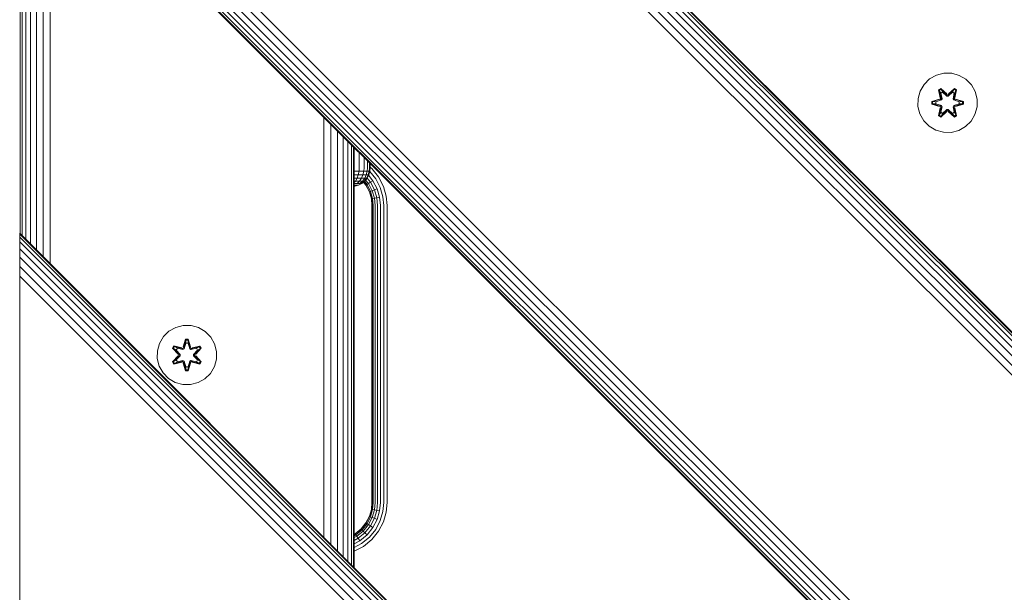
# Model space of a CAD drawing. Units: millimetres. Extents: x -1682 to 578302, y -1972 to 596964.
# Drawn here: x 2130 to 2395, y 6470 to 6625 of the extents above; entities that cross this region are included whole.
import ezdxf

# ---------------------------------------------------------------- set-up
doc = ezdxf.new("R2010")
doc.units = ezdxf.units.MM
doc.layers.add('Контур', color=7, linetype='Continuous', lineweight=15)

msp = doc.modelspace()

# ---------------------------------------------------------------- linework, layer by layer
at = {"layer": 'Контур'}
for p, q in [((2129.984, 6807.447), (3029.982, 5907.448)), ((3029.982, 5907.448), (2129.984, 6807.447)), ((3029.982, 5907.212), (2129.984, 6807.211)), ((3029.982, 5906.455), (2129.984, 6806.454)), ((3029.982, 5905.143), (2129.984, 6805.142)), ((3029.982, 5903.306), (2129.984, 6803.304)), ((3029.982, 5901.045), (2129.984, 6801.043)), ((2129.984, 6798.51), (3029.982, 5898.511)), ((2129.984, 6795.878), (3029.982, 5895.879)), ((3029.982, 5791.738), (2129.984, 6691.577)), ((3029.982, 5789.105), (2129.984, 6688.898)), ((3029.982, 5786.572), (2129.984, 6686.43)), ((3029.982, 5784.311), (2129.984, 6684.31)), ((3029.982, 5782.474), (2129.984, 6682.566)), ((3029.982, 5781.162), (2129.984, 6681.244)), ((3029.982, 5780.405), (2129.984, 6680.434)), ((3029.982, 5780.169), (2129.984, 6680.167)), ((2130.15, 6680.001), (2130.15, 6566.865)), ((2130.685, 6679.466), (2130.685, 6566.33)), ((2131.613, 6678.538), (2131.613, 6565.402)), ((2132.912, 6677.239), (2132.912, 6564.103)), ((2134.511, 6675.64), (2134.511, 6562.504)), ((2136.302, 6673.849), (2136.302, 6560.713)), ((2138.164, 6671.988), (2138.164, 6558.852)), ((2374.848, 6608.595), (2373.353, 6607.127)), ((2376.671, 6609.627), (2374.848, 6608.595)), ((2378.7, 6610.152), (2376.671, 6609.627)), ((2380.795, 6610.133), (2378.7, 6610.152)), ((2380.795, 6610.133), (2382.814, 6609.573)), ((2384.619, 6608.51), (2382.814, 6609.573)), ((2386.088, 6607.016), (2384.619, 6608.51)), ((2373.353, 6607.127), (2372.29, 6605.322)), ((2377.255, 6605.706), (2377.848, 6606.047)), ((2377.356, 6605.585), (2377.897, 6605.898)), ((2377.408, 6605.51), (2377.935, 6605.814)), ((2377.848, 6606.047), (2379.464, 6604.559)), ((2377.897, 6605.898), (2377.848, 6606.047)), ((2379.498, 6604.36), (2377.897, 6605.898)), ((2377.897, 6605.898), (2379.464, 6604.559)), ((2377.897, 6605.898), (2377.935, 6605.814)), ((2378.366, 6605.059), (2377.935, 6605.814)), ((2379.498, 6604.36), (2377.935, 6605.814)), ((2381.461, 6605.897), (2379.858, 6604.36)), ((2379.858, 6604.36), (2381.422, 6605.814)), ((2379.899, 6604.557), (2381.515, 6606.043)), ((2381.461, 6605.897), (2379.899, 6604.557)), ((2380.99, 6605.059), (2381.422, 6605.814)), ((2381.461, 6605.897), (2381.422, 6605.814)), ((2381.422, 6605.814), (2381.949, 6605.509)), ((2381.461, 6605.897), (2381.515, 6606.043)), ((2381.461, 6605.897), (2382.002, 6605.584)), ((2381.515, 6606.043), (2382.107, 6605.701)), ((2387.119, 6605.192), (2386.088, 6607.016)), ((2371.73, 6603.303), (2371.712, 6601.208)), ((2372.29, 6605.322), (2371.73, 6603.303)), ((2375.419, 6602.532), (2377.516, 6603.187)), ((2375.573, 6602.499), (2377.516, 6603.187)), ((2377.704, 6603.117), (2375.573, 6602.499)), ((2377.704, 6603.117), (2375.662, 6602.49)), ((2377.735, 6603.563), (2377.255, 6605.706)), ((2377.356, 6605.585), (2377.255, 6605.706)), ((2377.356, 6605.585), (2377.735, 6603.563)), ((2377.356, 6605.585), (2377.885, 6603.429)), ((2377.356, 6605.585), (2377.408, 6605.51)), ((2377.846, 6604.759), (2377.408, 6605.51)), ((2377.885, 6603.429), (2377.408, 6605.51)), ((2377.704, 6603.117), (2377.885, 6603.429)), ((2377.704, 6603.117), (2377.732, 6603.101)), ((2377.846, 6604.759), (2378.366, 6605.059)), ((2377.846, 6604.759), (2378.188, 6603.254)), ((2377.846, 6604.759), (2377.857, 6604.738)), ((2378.378, 6605.039), (2377.857, 6604.738)), ((2378.196, 6603.249), (2377.857, 6604.738)), ((2377.885, 6603.429), (2377.912, 6603.413)), ((2378.188, 6603.254), (2377.912, 6603.413)), ((2378.007, 6602.942), (2378.188, 6603.254)), ((2378.196, 6603.249), (2378.015, 6602.938)), ((2378.196, 6603.249), (2378.188, 6603.254)), ((2379.498, 6604.01), (2378.366, 6605.059)), ((2378.378, 6605.039), (2378.366, 6605.059)), ((2379.498, 6604.001), (2378.378, 6605.039)), ((2379.498, 6604.36), (2379.858, 6604.36)), ((2379.498, 6604.36), (2379.498, 6604.329)), ((2379.498, 6604.01), (2379.498, 6604.329)), ((2379.498, 6604.01), (2379.858, 6604.01)), ((2379.498, 6604.001), (2379.498, 6604.01)), ((2379.498, 6604.001), (2379.858, 6604.001)), ((2380.99, 6605.059), (2379.858, 6604.01)), ((2379.858, 6604.001), (2380.978, 6605.039)), ((2379.858, 6604.36), (2379.858, 6604.329)), ((2379.858, 6604.01), (2379.858, 6604.329)), ((2379.858, 6604.001), (2379.858, 6604.01)), ((2380.99, 6605.059), (2380.978, 6605.039)), ((2381.499, 6604.738), (2380.978, 6605.039)), ((2380.99, 6605.059), (2381.51, 6604.759)), ((2381.499, 6604.738), (2381.16, 6603.249)), ((2381.168, 6603.254), (2381.16, 6603.249)), ((2381.341, 6602.938), (2381.16, 6603.249)), ((2381.168, 6603.254), (2381.51, 6604.759)), ((2381.168, 6603.254), (2381.444, 6603.413)), ((2381.168, 6603.254), (2381.349, 6602.942)), ((2381.471, 6603.429), (2381.444, 6603.413)), ((2381.471, 6603.429), (2382.002, 6605.584)), ((2381.471, 6603.429), (2381.949, 6605.509)), ((2381.471, 6603.429), (2381.652, 6603.117)), ((2381.499, 6604.738), (2381.51, 6604.759)), ((2381.51, 6604.759), (2381.949, 6605.509)), ((2381.652, 6603.117), (2381.624, 6603.101)), ((2382.107, 6605.701), (2381.626, 6603.557)), ((2382.002, 6605.584), (2381.626, 6603.557)), ((2383.783, 6602.497), (2381.652, 6603.117)), ((2381.652, 6603.117), (2383.694, 6602.489)), ((2381.843, 6603.18), (2383.938, 6602.524)), ((2383.783, 6602.497), (2381.843, 6603.18)), ((2382.002, 6605.584), (2381.949, 6605.509)), ((2382.002, 6605.584), (2382.107, 6605.701)), ((2387.644, 6603.164), (2387.119, 6605.192)), ((2387.626, 6601.069), (2387.644, 6603.164)), ((2371.712, 6601.208), (2372.237, 6599.179)), ((2375.418, 6601.848), (2375.419, 6602.532)), ((2375.573, 6601.874), (2375.418, 6601.848)), ((2377.513, 6601.192), (2375.418, 6601.848)), ((2375.573, 6602.499), (2375.419, 6602.532)), ((2375.573, 6601.874), (2375.573, 6602.499)), ((2375.573, 6602.499), (2375.662, 6602.49)), ((2375.573, 6601.874), (2375.662, 6601.882)), ((2375.573, 6601.874), (2377.513, 6601.192)), ((2375.573, 6601.874), (2377.704, 6601.254)), ((2376.494, 6602.482), (2375.662, 6602.49)), ((2375.662, 6601.882), (2375.662, 6602.49)), ((2376.494, 6601.889), (2375.662, 6601.882)), ((2377.704, 6601.254), (2375.662, 6601.882)), ((2378.007, 6602.942), (2376.494, 6602.482)), ((2376.517, 6602.482), (2376.494, 6602.482)), ((2376.494, 6601.889), (2378.007, 6601.429)), ((2376.517, 6601.889), (2376.494, 6601.889)), ((2378.015, 6602.938), (2376.517, 6602.482)), ((2376.517, 6601.889), (2376.517, 6602.482)), ((2376.517, 6601.889), (2378.015, 6601.434)), ((2377.249, 6598.671), (2377.73, 6600.814)), ((2377.884, 6600.942), (2377.354, 6598.787)), ((2377.354, 6598.787), (2377.73, 6600.814)), ((2377.884, 6600.942), (2377.407, 6598.862)), ((2377.704, 6601.254), (2377.732, 6601.27)), ((2377.884, 6600.942), (2377.704, 6601.254)), ((2378.007, 6602.942), (2377.732, 6603.101)), ((2378.007, 6601.429), (2377.732, 6601.27)), ((2378.188, 6601.118), (2377.846, 6599.613)), ((2378.196, 6601.122), (2377.857, 6599.633)), ((2377.884, 6600.942), (2377.912, 6600.958)), ((2378.188, 6601.118), (2377.912, 6600.958)), ((2378.007, 6602.942), (2378.015, 6602.938)), ((2378.015, 6601.434), (2378.007, 6601.429)), ((2378.188, 6601.118), (2378.007, 6601.429)), ((2378.015, 6601.434), (2378.196, 6601.122)), ((2378.188, 6601.118), (2378.196, 6601.122)), ((2381.16, 6601.122), (2381.341, 6601.434)), ((2381.16, 6601.122), (2381.168, 6601.118)), ((2381.499, 6599.633), (2381.16, 6601.122)), ((2381.349, 6601.429), (2381.168, 6601.118)), ((2381.168, 6601.118), (2381.444, 6600.958)), ((2381.51, 6599.613), (2381.168, 6601.118)), ((2381.341, 6602.938), (2381.349, 6602.942)), ((2382.839, 6602.482), (2381.341, 6602.938)), ((2381.341, 6601.434), (2382.839, 6601.889)), ((2381.349, 6601.429), (2381.341, 6601.434)), ((2381.349, 6602.942), (2381.624, 6603.101)), ((2382.862, 6602.482), (2381.349, 6602.942)), ((2381.349, 6601.429), (2382.862, 6601.889)), ((2381.349, 6601.429), (2381.624, 6601.27)), ((2381.471, 6600.942), (2381.444, 6600.958)), ((2381.652, 6601.254), (2381.471, 6600.942)), ((2382, 6598.786), (2381.471, 6600.942)), ((2381.471, 6600.942), (2381.948, 6598.862)), ((2382.1, 6598.666), (2381.621, 6600.808)), ((2382, 6598.786), (2381.621, 6600.808)), ((2381.652, 6601.254), (2381.624, 6601.27)), ((2381.652, 6601.254), (2383.694, 6601.881)), ((2381.652, 6601.254), (2383.783, 6601.872)), ((2383.783, 6601.872), (2381.84, 6601.184)), ((2383.937, 6601.84), (2381.84, 6601.184)), ((2382.839, 6602.482), (2382.862, 6602.482)), ((2382.839, 6602.482), (2382.839, 6601.889)), ((2382.839, 6601.889), (2382.862, 6601.889)), ((2382.862, 6602.482), (2383.694, 6602.489)), ((2382.862, 6601.889), (2383.694, 6601.881)), ((2383.783, 6602.497), (2383.694, 6602.489)), ((2383.694, 6602.489), (2383.694, 6601.881)), ((2383.783, 6601.872), (2383.694, 6601.881)), ((2383.783, 6602.497), (2383.938, 6602.524)), ((2383.783, 6602.497), (2383.783, 6601.872)), ((2383.783, 6601.872), (2383.937, 6601.84)), ((2383.938, 6602.524), (2383.937, 6601.84)), ((2387.066, 6599.05), (2387.626, 6601.069)), ((2211.864, 6598.288), (2211.855, 6485.16)), ((2372.237, 6599.179), (2373.268, 6597.356)), ((2377.354, 6598.787), (2377.249, 6598.671)), ((2377.841, 6598.328), (2377.249, 6598.671)), ((2377.354, 6598.787), (2377.407, 6598.862)), ((2377.895, 6598.475), (2377.354, 6598.787)), ((2377.846, 6599.613), (2377.407, 6598.862)), ((2377.934, 6598.558), (2377.407, 6598.862)), ((2379.457, 6599.814), (2377.841, 6598.328)), ((2377.895, 6598.475), (2377.841, 6598.328)), ((2377.857, 6599.633), (2377.846, 6599.613)), ((2378.366, 6599.312), (2377.846, 6599.613)), ((2378.378, 6599.332), (2377.857, 6599.633)), ((2377.895, 6598.475), (2379.498, 6600.011)), ((2377.895, 6598.475), (2379.457, 6599.814)), ((2377.895, 6598.475), (2377.934, 6598.558)), ((2379.498, 6600.011), (2377.934, 6598.558)), ((2378.366, 6599.312), (2377.934, 6598.558)), ((2378.366, 6599.312), (2379.498, 6600.361)), ((2378.378, 6599.332), (2378.366, 6599.312)), ((2378.378, 6599.332), (2379.498, 6600.37)), ((2379.498, 6600.37), (2379.858, 6600.37)), ((2379.498, 6600.37), (2379.498, 6600.361)), ((2379.858, 6600.361), (2379.498, 6600.361)), ((2379.498, 6600.361), (2379.498, 6600.043)), ((2379.498, 6600.011), (2379.498, 6600.043)), ((2379.858, 6600.011), (2379.498, 6600.011)), ((2379.858, 6600.361), (2379.858, 6600.37)), ((2379.858, 6600.37), (2380.978, 6599.332)), ((2379.858, 6600.361), (2379.858, 6600.043)), ((2379.858, 6600.361), (2380.99, 6599.312)), ((2379.858, 6600.011), (2379.858, 6600.043)), ((2379.858, 6600.011), (2381.459, 6598.474)), ((2379.858, 6600.011), (2381.421, 6598.557)), ((2381.508, 6598.325), (2379.892, 6599.813)), ((2381.459, 6598.474), (2379.892, 6599.813)), ((2381.499, 6599.633), (2380.978, 6599.332)), ((2380.978, 6599.332), (2380.99, 6599.312)), ((2381.51, 6599.613), (2380.99, 6599.312)), ((2380.99, 6599.312), (2381.421, 6598.557)), ((2381.948, 6598.862), (2381.421, 6598.557)), ((2381.459, 6598.474), (2381.421, 6598.557)), ((2382, 6598.786), (2381.459, 6598.474)), ((2381.459, 6598.474), (2381.508, 6598.325)), ((2381.499, 6599.633), (2381.51, 6599.613)), ((2382.1, 6598.666), (2381.508, 6598.325)), ((2381.51, 6599.613), (2381.948, 6598.862)), ((2382, 6598.786), (2381.948, 6598.862)), ((2382, 6598.786), (2382.1, 6598.666)), ((2386.002, 6597.244), (2387.066, 6599.05)), ((2213.743, 6596.408), (2213.732, 6483.283)), ((2373.268, 6597.356), (2374.737, 6595.861)), ((2374.737, 6595.861), (2376.542, 6594.798)), ((2382.684, 6594.744), (2384.508, 6595.776)), ((2384.508, 6595.776), (2386.002, 6597.244)), ((2215.509, 6594.643), (2215.502, 6481.514)), ((2217.054, 6593.097), (2217.054, 6479.961)), ((2376.542, 6594.798), (2378.561, 6594.238)), ((2378.561, 6594.238), (2380.656, 6594.22)), ((2380.656, 6594.22), (2382.684, 6594.744)), ((2218.318, 6591.834), (2218.323, 6478.693)), ((2219.249, 6590.902), (2219.254, 6477.762)), ((2219.805, 6590.347), (2219.806, 6477.209)), ((2219.983, 6590.168), (2219.983, 6477.032)), ((2221.361, 6588.791), (2221.361, 6584.64)), ((2222.659, 6587.492), (2222.659, 6584.64)), ((2221.361, 6584.64), (2221.301, 6583.73)), ((2222.659, 6584.64), (2222.59, 6583.73)), ((2223.587, 6584.64), (2223.51, 6583.73)), ((2223.587, 6586.564), (2223.587, 6584.64)), ((2224.123, 6584.64), (2224.04, 6583.73)), ((2224.123, 6586.029), (2224.123, 6584.64)), ((2224.289, 6584.639), (2224.206, 6583.729)), ((2224.289, 6584.639), (2224.206, 6583.729)), ((2224.289, 6584.64), (2224.289, 6585.862)), ((2224.289, 6584.835), (2224.754, 6584.458)), ((2224.289, 6584.64), (2224.289, 6584.639)), ((2224.289, 6584.639), (2224.289, 6584.639)), ((2224.289, 6584.639), (2224.289, 6584.639)), ((2221.301, 6583.73), (2219.983, 6583.73)), ((2219.983, 6582.799), (2221.112, 6582.799)), ((2220.784, 6581.903), (2221.112, 6582.799)), ((2221.301, 6583.73), (2221.112, 6582.799)), ((2221.112, 6582.799), (2222.366, 6582.799)), ((2222.59, 6583.73), (2221.301, 6583.73)), ((2221.977, 6581.903), (2222.366, 6582.799)), ((2222.59, 6583.73), (2222.366, 6582.799)), ((2222.366, 6582.799), (2223.261, 6582.799)), ((2223.51, 6583.73), (2222.59, 6583.73)), ((2222.829, 6581.903), (2223.261, 6582.799)), ((2223.51, 6583.73), (2223.261, 6582.799)), ((2223.777, 6582.799), (2223.261, 6582.799)), ((2223.321, 6581.903), (2223.777, 6582.799)), ((2223.474, 6581.903), (2223.938, 6582.799)), ((2223.474, 6581.903), (2223.938, 6582.798)), ((2224.04, 6583.73), (2223.51, 6583.73)), ((2223.777, 6582.799), (2224.04, 6583.73)), ((2223.938, 6582.799), (2223.777, 6582.799)), ((2225.055, 6581.205), (2223.87, 6582.665)), ((2223.938, 6582.799), (2224.206, 6583.729)), ((2223.938, 6582.798), (2224.206, 6583.729)), ((2223.938, 6582.799), (2223.938, 6582.799)), ((2223.938, 6582.798), (2223.938, 6582.798)), ((2223.938, 6582.798), (2223.938, 6582.798)), ((2224.206, 6583.73), (2224.04, 6583.73)), ((2225.805, 6581.696), (2224.192, 6583.681)), ((2224.206, 6583.729), (2224.206, 6583.73)), ((2224.206, 6583.729), (2224.206, 6583.729)), ((2224.754, 6584.458), (2226.584, 6582.205)), ((2226.584, 6582.205), (2227.891, 6579.681)), ((2219.983, 6581.903), (2220.784, 6581.903)), ((2219.983, 6580.711), (2220.325, 6581.104)), ((2219.983, 6581.104), (2220.325, 6581.104)), ((2219.983, 6580.455), (2220.765, 6580.455)), ((2219.983, 6579.99), (2220.015, 6579.99)), ((2219.983, 6579.723), (2220.101, 6579.723)), ((2220.199, 6579.723), (2219.983, 6579.703)), ((2220.199, 6579.722), (2219.983, 6579.702)), ((2220.015, 6579.99), (2220.65, 6579.99)), ((2220.199, 6579.723), (2220.101, 6579.723)), ((2220.199, 6579.722), (2220.196, 6579.722)), ((2220.199, 6579.723), (2221.13, 6579.99)), ((2220.199, 6579.722), (2221.13, 6579.99)), ((2220.199, 6579.723), (2220.199, 6579.723)), ((2220.199, 6579.722), (2220.199, 6579.722)), ((2220.325, 6581.104), (2220.784, 6581.903)), ((2220.325, 6581.104), (2221.434, 6581.104)), ((2221.016, 6579.99), (2220.65, 6579.99)), ((2220.765, 6580.455), (2221.434, 6581.104)), ((2220.765, 6580.455), (2221.482, 6580.455)), ((2220.784, 6581.903), (2221.977, 6581.903)), ((2221.13, 6579.99), (2221.016, 6579.99)), ((2221.13, 6579.99), (2221.128, 6579.99)), ((2221.13, 6579.99), (2222.026, 6580.454)), ((2221.13, 6579.99), (2222.026, 6580.454)), ((2221.13, 6579.99), (2221.13, 6579.99)), ((2221.13, 6579.99), (2221.13, 6579.99)), ((2221.434, 6581.104), (2221.977, 6581.903)), ((2221.434, 6581.104), (2222.226, 6581.104)), ((2221.482, 6580.455), (2222.226, 6581.104)), ((2221.896, 6580.455), (2221.482, 6580.455)), ((2221.896, 6580.455), (2222.683, 6581.104)), ((2222.026, 6580.455), (2221.896, 6580.455)), ((2221.977, 6581.903), (2222.829, 6581.903)), ((2222.026, 6580.454), (2222.025, 6580.454)), ((2222.026, 6580.454), (2222.825, 6581.104)), ((2222.026, 6580.454), (2222.825, 6581.103)), ((2222.026, 6580.454), (2222.026, 6580.455)), ((2222.026, 6580.454), (2222.026, 6580.454)), ((2222.226, 6581.104), (2222.829, 6581.903)), ((2222.683, 6581.104), (2222.226, 6581.104)), ((2223.16, 6579.967), (2222.471, 6580.815)), ((2223.23, 6580.012), (2222.535, 6580.868)), ((2222.683, 6581.104), (2223.321, 6581.903)), ((2222.825, 6581.104), (2222.683, 6581.104)), ((2223.454, 6580.159), (2222.742, 6581.035)), ((2222.825, 6581.104), (2223.474, 6581.903)), ((2222.825, 6581.103), (2223.474, 6581.903)), ((2222.825, 6581.104), (2222.825, 6581.104)), ((2222.825, 6581.103), (2222.825, 6581.103)), ((2222.825, 6581.103), (2222.825, 6581.103)), ((2223.321, 6581.903), (2222.829, 6581.903)), ((2223.843, 6580.413), (2223.053, 6581.384)), ((2223.16, 6579.967), (2223.23, 6580.012)), ((2224.088, 6578.175), (2223.16, 6579.967)), ((2223.23, 6580.012), (2223.454, 6580.159)), ((2224.166, 6578.206), (2223.23, 6580.012)), ((2223.474, 6581.903), (2223.321, 6581.903)), ((2223.454, 6580.159), (2223.843, 6580.413)), ((2224.415, 6578.305), (2223.454, 6580.159)), ((2224.386, 6580.768), (2223.469, 6581.896)), ((2223.474, 6581.903), (2223.474, 6581.903)), ((2223.474, 6581.903), (2223.474, 6581.903)), ((2223.474, 6581.903), (2223.474, 6581.903)), ((2223.843, 6580.413), (2224.386, 6580.768)), ((2224.846, 6578.475), (2223.843, 6580.413)), ((2224.386, 6580.768), (2225.055, 6581.205)), ((2225.45, 6578.714), (2224.386, 6580.768)), ((2226.193, 6579.009), (2225.055, 6581.205)), ((2227.026, 6579.338), (2225.805, 6581.696)), ((2227.73, 6576.889), (2227.026, 6579.338)), ((2227.891, 6579.681), (2228.645, 6577.058)), ((2224.088, 6578.175), (2224.166, 6578.206)), ((2224.623, 6576.314), (2224.088, 6578.175)), ((2224.166, 6578.206), (2224.415, 6578.305)), ((2224.705, 6576.329), (2224.166, 6578.206)), ((2224.415, 6578.305), (2224.846, 6578.475)), ((2224.969, 6576.378), (2224.415, 6578.305)), ((2224.846, 6578.475), (2225.45, 6578.714)), ((2225.425, 6576.462), (2224.846, 6578.475)), ((2225.45, 6578.714), (2226.193, 6579.009)), ((2226.063, 6576.581), (2225.45, 6578.714)), ((2226.063, 6576.581), (2226.85, 6576.726)), ((2226.85, 6576.726), (2226.193, 6579.009)), ((2227.054, 6574.494), (2226.85, 6576.726)), ((2227.95, 6574.494), (2227.73, 6576.889)), ((2228.881, 6574.494), (2228.645, 6577.058)), ((2224.623, 6576.314), (2224.705, 6576.329)), ((2224.79, 6574.494), (2224.623, 6576.314)), ((2224.969, 6576.378), (2224.705, 6576.329)), ((2224.874, 6574.494), (2224.705, 6576.329)), ((2224.79, 6574.494), (2224.79, 6494.494)), ((2224.874, 6494.494), (2224.874, 6574.494)), ((2225.425, 6576.462), (2224.969, 6576.378)), ((2225.142, 6574.494), (2224.969, 6576.378)), ((2225.141, 6494.494), (2225.142, 6574.494)), ((2226.063, 6576.581), (2225.425, 6576.462)), ((2225.605, 6574.494), (2225.425, 6576.462)), ((2225.605, 6494.494), (2225.605, 6574.494)), ((2226.255, 6574.494), (2226.063, 6576.581)), ((2226.255, 6494.494), (2226.255, 6574.494)), ((2227.054, 6494.494), (2227.054, 6574.494)), ((2227.95, 6494.494), (2227.95, 6574.494)), ((2228.88, 6494.494), (2228.881, 6574.494)), ((2129.984, 6567.032), (3017.777, 5679.238)), ((2129.984, 6566.796), (2129.984, 6567.032)), ((2129.984, 6566.796), (2129.984, 6558.095)), ((2129.984, 6566.039), (2129.984, 6566.796)), ((3017.541, 5679.238), (2129.984, 6566.796)), ((2129.984, 6564.727), (2129.984, 6566.039)), ((3016.784, 5679.238), (2129.984, 6566.039)), ((2129.984, 6562.89), (2129.984, 6564.727)), ((3015.472, 5679.238), (2129.984, 6564.727)), ((2129.984, 6560.628), (2129.984, 6562.89)), ((3013.635, 5679.238), (2129.984, 6562.89)), ((2129.984, 6558.095), (2129.984, 6560.628)), ((3011.374, 5679.238), (2129.984, 6560.628)), ((2129.984, 6558.095), (2129.984, 6555.463)), ((2129.984, 6555.463), (2129.984, 6558.095)), ((3008.841, 5679.238), (2129.984, 6558.095)), ((2129.984, 6552.89), (2129.984, 6555.463)), ((3006.208, 5679.238), (2129.984, 6555.463)), ((2129.984, 6453.895), (2129.984, 6552.89)), ((2174.004, 6542.226), (2171.975, 6541.701)), ((2176.099, 6542.208), (2174.004, 6542.226)), ((2178.118, 6541.648), (2176.099, 6542.208)), ((2170.152, 6540.67), (2168.657, 6539.201)), ((2171.975, 6541.701), (2170.152, 6540.67)), ((2179.923, 6540.584), (2178.118, 6541.648)), ((2181.392, 6539.09), (2179.923, 6540.584)), ((2167.034, 6535.377), (2167.594, 6537.396)), ((2168.657, 6539.201), (2167.594, 6537.396)), ((2173.988, 6536.425), (2174.644, 6538.52)), ((2174.671, 6538.365), (2173.988, 6536.425)), ((2174.671, 6538.365), (2174.05, 6536.233)), ((2174.05, 6536.233), (2174.678, 6538.276)), ((2174.686, 6537.444), (2174.225, 6535.931)), ((2174.686, 6537.421), (2174.23, 6535.922)), ((2174.644, 6538.52), (2175.328, 6538.518)), ((2174.671, 6538.365), (2174.644, 6538.52)), ((2174.671, 6538.365), (2175.296, 6538.365)), ((2174.671, 6538.365), (2174.678, 6538.276)), ((2174.678, 6538.276), (2175.287, 6538.276)), ((2174.686, 6537.444), (2174.678, 6538.276)), ((2174.686, 6537.421), (2174.686, 6537.444)), ((2174.686, 6537.421), (2175.278, 6537.421)), ((2175.278, 6537.444), (2175.287, 6538.276)), ((2175.739, 6535.931), (2175.278, 6537.444)), ((2175.278, 6537.421), (2175.278, 6537.444)), ((2175.734, 6535.922), (2175.278, 6537.421)), ((2175.296, 6538.365), (2175.287, 6538.276)), ((2175.913, 6536.233), (2175.287, 6538.276)), ((2175.296, 6538.365), (2175.328, 6538.518)), ((2175.913, 6536.233), (2175.296, 6538.365)), ((2175.296, 6538.365), (2175.983, 6536.422)), ((2175.328, 6538.518), (2175.983, 6536.422)), ((2182.423, 6537.266), (2181.392, 6539.09)), ((2182.948, 6535.238), (2182.423, 6537.266)), ((2167.034, 6535.377), (2167.016, 6533.282)), ((2171.124, 6536.097), (2171.467, 6536.689)), ((2172.61, 6534.481), (2171.124, 6536.097)), ((2171.271, 6536.043), (2171.124, 6536.097)), ((2171.271, 6536.043), (2171.584, 6536.584)), ((2171.271, 6536.043), (2172.61, 6534.481)), ((2171.271, 6536.043), (2172.807, 6534.44)), ((2171.271, 6536.043), (2171.354, 6536.004)), ((2171.354, 6536.004), (2171.659, 6536.531)), ((2172.109, 6535.572), (2171.354, 6536.004)), ((2172.807, 6534.44), (2171.354, 6536.004)), ((2171.467, 6536.689), (2173.61, 6536.208)), ((2171.584, 6536.584), (2171.467, 6536.689)), ((2173.738, 6536.053), (2171.584, 6536.584)), ((2171.584, 6536.584), (2173.61, 6536.208)), ((2171.584, 6536.584), (2171.659, 6536.531)), ((2172.409, 6536.092), (2171.659, 6536.531)), ((2173.738, 6536.053), (2171.659, 6536.531)), ((2172.109, 6535.572), (2172.409, 6536.092)), ((2172.109, 6535.572), (2173.157, 6534.44)), ((2172.109, 6535.572), (2172.129, 6535.56)), ((2172.429, 6536.081), (2172.129, 6535.56)), ((2173.167, 6534.44), (2172.129, 6535.56)), ((2173.914, 6535.75), (2172.409, 6536.092)), ((2172.429, 6536.081), (2172.409, 6536.092)), ((2172.429, 6536.081), (2173.919, 6535.742)), ((2172.807, 6534.08), (2172.807, 6534.44)), ((2172.807, 6534.44), (2172.839, 6534.44)), ((2173.157, 6534.44), (2172.839, 6534.44)), ((2173.157, 6534.08), (2173.157, 6534.44)), ((2173.167, 6534.44), (2173.157, 6534.44)), ((2173.167, 6534.08), (2173.167, 6534.44)), ((2173.738, 6536.053), (2174.05, 6536.233)), ((2173.738, 6536.053), (2173.754, 6536.026)), ((2173.914, 6535.75), (2173.754, 6536.026)), ((2173.914, 6535.75), (2174.225, 6535.931)), ((2173.914, 6535.75), (2173.919, 6535.742)), ((2174.23, 6535.922), (2173.919, 6535.742)), ((2174.05, 6536.233), (2174.066, 6536.206)), ((2174.225, 6535.931), (2174.066, 6536.206)), ((2174.23, 6535.922), (2174.225, 6535.931)), ((2175.739, 6535.931), (2175.734, 6535.922)), ((2176.045, 6535.742), (2175.734, 6535.922)), ((2175.739, 6535.931), (2175.897, 6536.206)), ((2175.739, 6535.931), (2176.05, 6535.75)), ((2175.913, 6536.233), (2175.897, 6536.206)), ((2175.913, 6536.233), (2176.225, 6536.053)), ((2177.535, 6536.081), (2176.045, 6535.742)), ((2176.045, 6535.742), (2176.05, 6535.75)), ((2177.555, 6536.092), (2176.05, 6535.75)), ((2176.05, 6535.75), (2176.209, 6536.026)), ((2176.225, 6536.053), (2176.209, 6536.026)), ((2178.382, 6536.582), (2176.225, 6536.053)), ((2176.225, 6536.053), (2178.306, 6536.53)), ((2178.502, 6536.682), (2176.36, 6536.203)), ((2178.382, 6536.582), (2176.36, 6536.203)), ((2176.797, 6534.44), (2177.835, 6535.56)), ((2176.807, 6534.44), (2176.797, 6534.44)), ((2176.797, 6534.08), (2176.797, 6534.44)), ((2176.807, 6534.44), (2177.855, 6535.572)), ((2176.807, 6534.44), (2177.125, 6534.44)), ((2176.807, 6534.44), (2176.807, 6534.08)), ((2177.157, 6534.44), (2177.125, 6534.44)), ((2177.157, 6534.44), (2178.694, 6536.041)), ((2177.157, 6534.44), (2178.61, 6536.003)), ((2177.157, 6534.44), (2177.157, 6534.08)), ((2178.843, 6536.09), (2177.355, 6534.474)), ((2178.694, 6536.041), (2177.355, 6534.474)), ((2177.535, 6536.081), (2177.555, 6536.092)), ((2177.535, 6536.081), (2177.835, 6535.56)), ((2177.555, 6536.092), (2178.306, 6536.53)), ((2177.555, 6536.092), (2177.855, 6535.572)), ((2177.835, 6535.56), (2177.855, 6535.572)), ((2177.855, 6535.572), (2178.61, 6536.003)), ((2178.382, 6536.582), (2178.306, 6536.53)), ((2178.306, 6536.53), (2178.61, 6536.003)), ((2178.382, 6536.582), (2178.502, 6536.682)), ((2178.382, 6536.582), (2178.694, 6536.041)), ((2178.502, 6536.682), (2178.843, 6536.09)), ((2178.694, 6536.041), (2178.61, 6536.003)), ((2178.694, 6536.041), (2178.843, 6536.09)), ((2182.93, 6533.143), (2182.948, 6535.238)), ((2167.016, 6533.282), (2167.54, 6531.253)), ((2171.121, 6532.43), (2172.609, 6534.046)), ((2171.27, 6532.479), (2171.121, 6532.43)), ((2171.462, 6531.837), (2171.121, 6532.43)), ((2172.807, 6534.08), (2171.27, 6532.479)), ((2171.27, 6532.479), (2172.609, 6534.046)), ((2171.27, 6532.479), (2171.354, 6532.517)), ((2171.582, 6531.938), (2171.27, 6532.479)), ((2172.807, 6534.08), (2171.354, 6532.517)), ((2172.109, 6532.948), (2171.354, 6532.517)), ((2171.658, 6531.99), (2171.354, 6532.517)), ((2173.604, 6532.317), (2171.462, 6531.837)), ((2171.582, 6531.938), (2171.462, 6531.837)), ((2171.582, 6531.938), (2173.738, 6532.466)), ((2171.582, 6531.938), (2173.604, 6532.317)), ((2171.582, 6531.938), (2171.658, 6531.99)), ((2173.738, 6532.466), (2171.658, 6531.99)), ((2172.409, 6532.427), (2171.658, 6531.99)), ((2173.157, 6534.08), (2172.109, 6532.948)), ((2172.129, 6532.96), (2172.109, 6532.948)), ((2172.409, 6532.427), (2172.109, 6532.948)), ((2173.167, 6534.08), (2172.129, 6532.96)), ((2172.129, 6532.96), (2172.429, 6532.439)), ((2172.409, 6532.427), (2173.914, 6532.77)), ((2172.409, 6532.427), (2172.429, 6532.439)), ((2173.919, 6532.778), (2172.429, 6532.439)), ((2172.807, 6534.08), (2172.839, 6534.08)), ((2173.157, 6534.08), (2172.839, 6534.08)), ((2173.167, 6534.08), (2173.157, 6534.08)), ((2173.738, 6532.466), (2173.754, 6532.494)), ((2174.05, 6532.286), (2173.738, 6532.466)), ((2173.914, 6532.77), (2173.754, 6532.494)), ((2173.919, 6532.778), (2173.914, 6532.77)), ((2174.225, 6532.589), (2173.914, 6532.77)), ((2173.919, 6532.778), (2174.23, 6532.597)), ((2174.636, 6530.001), (2173.981, 6532.098)), ((2174.668, 6530.155), (2173.981, 6532.098)), ((2174.05, 6532.286), (2174.066, 6532.314)), ((2174.05, 6532.286), (2174.668, 6530.155)), ((2174.05, 6532.286), (2174.677, 6530.244)), ((2174.225, 6532.589), (2174.066, 6532.314)), ((2174.225, 6532.589), (2174.23, 6532.597)), ((2174.225, 6532.589), (2174.686, 6531.076)), ((2174.23, 6532.597), (2174.686, 6531.099)), ((2175.278, 6531.099), (2175.734, 6532.597)), ((2175.278, 6531.076), (2175.739, 6532.589)), ((2175.913, 6532.286), (2175.286, 6530.244)), ((2175.293, 6530.155), (2175.913, 6532.286)), ((2175.293, 6530.155), (2175.976, 6532.095)), ((2175.976, 6532.095), (2175.32, 6530)), ((2175.734, 6532.597), (2176.045, 6532.778)), ((2175.734, 6532.597), (2175.739, 6532.589)), ((2176.05, 6532.77), (2175.739, 6532.589)), ((2175.739, 6532.589), (2175.897, 6532.314)), ((2175.913, 6532.286), (2175.897, 6532.314)), ((2176.225, 6532.466), (2175.913, 6532.286)), ((2176.05, 6532.77), (2176.045, 6532.778)), ((2176.045, 6532.778), (2177.535, 6532.439)), ((2176.05, 6532.77), (2176.209, 6532.494)), ((2176.05, 6532.77), (2177.555, 6532.427)), ((2176.225, 6532.466), (2176.209, 6532.494)), ((2176.225, 6532.466), (2178.38, 6531.936)), ((2176.225, 6532.466), (2178.305, 6531.989)), ((2178.497, 6531.831), (2176.354, 6532.312)), ((2178.38, 6531.936), (2176.354, 6532.312)), ((2176.797, 6534.08), (2176.807, 6534.08)), ((2177.835, 6532.96), (2176.797, 6534.08)), ((2176.807, 6534.08), (2177.125, 6534.08)), ((2177.855, 6532.948), (2176.807, 6534.08)), ((2177.157, 6534.08), (2177.125, 6534.08)), ((2178.693, 6532.477), (2177.157, 6534.08)), ((2177.157, 6534.08), (2178.61, 6532.516)), ((2177.354, 6534.038), (2178.84, 6532.423)), ((2178.693, 6532.477), (2177.354, 6534.038)), ((2177.835, 6532.96), (2177.535, 6532.439)), ((2177.535, 6532.439), (2177.555, 6532.427)), ((2177.855, 6532.948), (2177.555, 6532.427)), ((2177.555, 6532.427), (2178.305, 6531.989)), ((2177.835, 6532.96), (2177.855, 6532.948)), ((2177.855, 6532.948), (2178.61, 6532.516)), ((2178.61, 6532.516), (2178.305, 6531.989)), ((2178.38, 6531.936), (2178.305, 6531.989)), ((2178.693, 6532.477), (2178.38, 6531.936)), ((2178.38, 6531.936), (2178.497, 6531.831)), ((2178.84, 6532.423), (2178.497, 6531.831)), ((2178.693, 6532.477), (2178.61, 6532.516)), ((2178.693, 6532.477), (2178.84, 6532.423)), ((2182.37, 6531.124), (2182.93, 6533.143)), ((2167.54, 6531.253), (2168.572, 6529.43)), ((2168.572, 6529.43), (2170.041, 6527.935)), ((2174.668, 6530.155), (2174.636, 6530.001)), ((2175.32, 6530), (2174.636, 6530.001)), ((2174.668, 6530.155), (2174.677, 6530.244)), ((2175.293, 6530.155), (2174.668, 6530.155)), ((2174.686, 6531.076), (2174.677, 6530.244)), ((2175.286, 6530.244), (2174.677, 6530.244)), ((2175.278, 6531.099), (2174.686, 6531.099)), ((2174.686, 6531.099), (2174.686, 6531.076)), ((2175.278, 6531.099), (2175.278, 6531.076)), ((2175.278, 6531.076), (2175.286, 6530.244)), ((2175.293, 6530.155), (2175.286, 6530.244)), ((2175.293, 6530.155), (2175.32, 6530)), ((2179.812, 6527.85), (2181.306, 6529.319)), ((2181.306, 6529.319), (2182.37, 6531.124)), ((2170.041, 6527.935), (2171.846, 6526.872)), ((2171.846, 6526.872), (2173.865, 6526.312)), ((2173.865, 6526.312), (2175.96, 6526.294)), ((2175.96, 6526.294), (2177.988, 6526.818)), ((2177.988, 6526.818), (2179.812, 6527.85)), ((2224.623, 6492.675), (2224.79, 6494.494)), ((2224.874, 6494.494), (2224.705, 6492.66)), ((2225.141, 6494.494), (2224.968, 6492.611)), ((2225.605, 6494.494), (2225.425, 6492.526)), ((2226.255, 6494.494), (2226.063, 6492.408)), ((2227.054, 6494.494), (2226.849, 6492.263)), ((2227.95, 6494.494), (2227.73, 6492.1)), ((2228.88, 6494.494), (2228.645, 6491.93)), ((2224.088, 6490.814), (2224.623, 6492.675)), ((2224.166, 6490.783), (2224.705, 6492.66)), ((2224.968, 6492.611), (2224.414, 6490.684)), ((2224.623, 6492.675), (2224.705, 6492.66)), ((2224.705, 6492.66), (2224.968, 6492.611)), ((2225.425, 6492.526), (2224.846, 6490.514)), ((2224.968, 6492.611), (2225.425, 6492.526)), ((2225.425, 6492.526), (2226.063, 6492.408)), ((2226.063, 6492.408), (2225.45, 6490.274)), ((2226.063, 6492.408), (2226.849, 6492.263)), ((2226.849, 6492.263), (2226.193, 6489.98)), ((2227.73, 6492.1), (2227.026, 6489.651)), ((2228.645, 6491.93), (2227.891, 6489.308)), ((2223.16, 6489.022), (2224.088, 6490.814)), ((2223.23, 6488.977), (2224.166, 6490.783)), ((2223.454, 6488.83), (2224.414, 6490.684)), ((2223.842, 6488.576), (2224.846, 6490.514)), ((2224.088, 6490.814), (2224.166, 6490.783)), ((2224.166, 6490.783), (2224.414, 6490.684)), ((2224.386, 6488.221), (2225.45, 6490.274)), ((2224.414, 6490.684), (2224.846, 6490.514)), ((2224.846, 6490.514), (2225.45, 6490.274)), ((2225.055, 6487.783), (2226.193, 6489.98)), ((2225.45, 6490.274), (2226.193, 6489.98)), ((2225.805, 6487.293), (2227.026, 6489.651)), ((2227.891, 6489.308), (2226.584, 6486.784)), ((2220.262, 6486.125), (2221.861, 6487.423)), ((2220.308, 6486.055), (2221.92, 6487.364)), ((2220.454, 6485.831), (2222.109, 6487.175)), ((2220.708, 6485.442), (2222.437, 6486.847)), ((2221.861, 6487.423), (2223.16, 6489.022)), ((2221.861, 6487.423), (2221.92, 6487.364)), ((2221.92, 6487.364), (2223.23, 6488.977)), ((2221.92, 6487.364), (2222.109, 6487.175)), ((2222.109, 6487.175), (2223.454, 6488.83)), ((2222.109, 6487.175), (2222.437, 6486.847)), ((2222.437, 6486.847), (2223.842, 6488.576)), ((2222.437, 6486.847), (2222.897, 6486.388)), ((2222.897, 6486.388), (2224.386, 6488.221)), ((2223.16, 6489.022), (2223.23, 6488.977)), ((2223.23, 6488.977), (2223.454, 6488.83)), ((2223.454, 6488.83), (2223.842, 6488.576)), ((2223.462, 6485.823), (2225.055, 6487.783)), ((2223.842, 6488.576), (2224.386, 6488.221)), ((2224.095, 6485.189), (2225.805, 6487.293)), ((2224.386, 6488.221), (2225.055, 6487.783)), ((2226.584, 6486.784), (2224.753, 6484.531)), ((2219.983, 6485.98), (2220.262, 6486.125)), ((2219.983, 6485.886), (2220.308, 6486.055)), ((2219.983, 6485.587), (2220.454, 6485.831)), ((2219.983, 6485.067), (2220.708, 6485.442)), ((2219.983, 6484.339), (2221.064, 6484.899)), ((2219.983, 6483.443), (2221.501, 6484.23)), ((2220.262, 6486.125), (2220.308, 6486.055)), ((2220.308, 6486.055), (2220.454, 6485.831)), ((2220.454, 6485.831), (2220.708, 6485.442)), ((2220.708, 6485.442), (2221.064, 6484.899)), ((2221.064, 6484.899), (2222.897, 6486.388)), ((2221.064, 6484.899), (2221.501, 6484.23)), ((2221.501, 6484.23), (2223.462, 6485.823)), ((2221.991, 6483.48), (2224.095, 6485.189)), ((2224.753, 6484.531), (2222.501, 6482.701)), ((2222.897, 6486.388), (2223.462, 6485.823)), ((2219.983, 6482.44), (2221.991, 6483.48)), ((2222.501, 6482.701), (2219.983, 6481.397))]:
    msp.add_line(p, q, dxfattribs=at)

doc.saveas('drawing.dxf')
